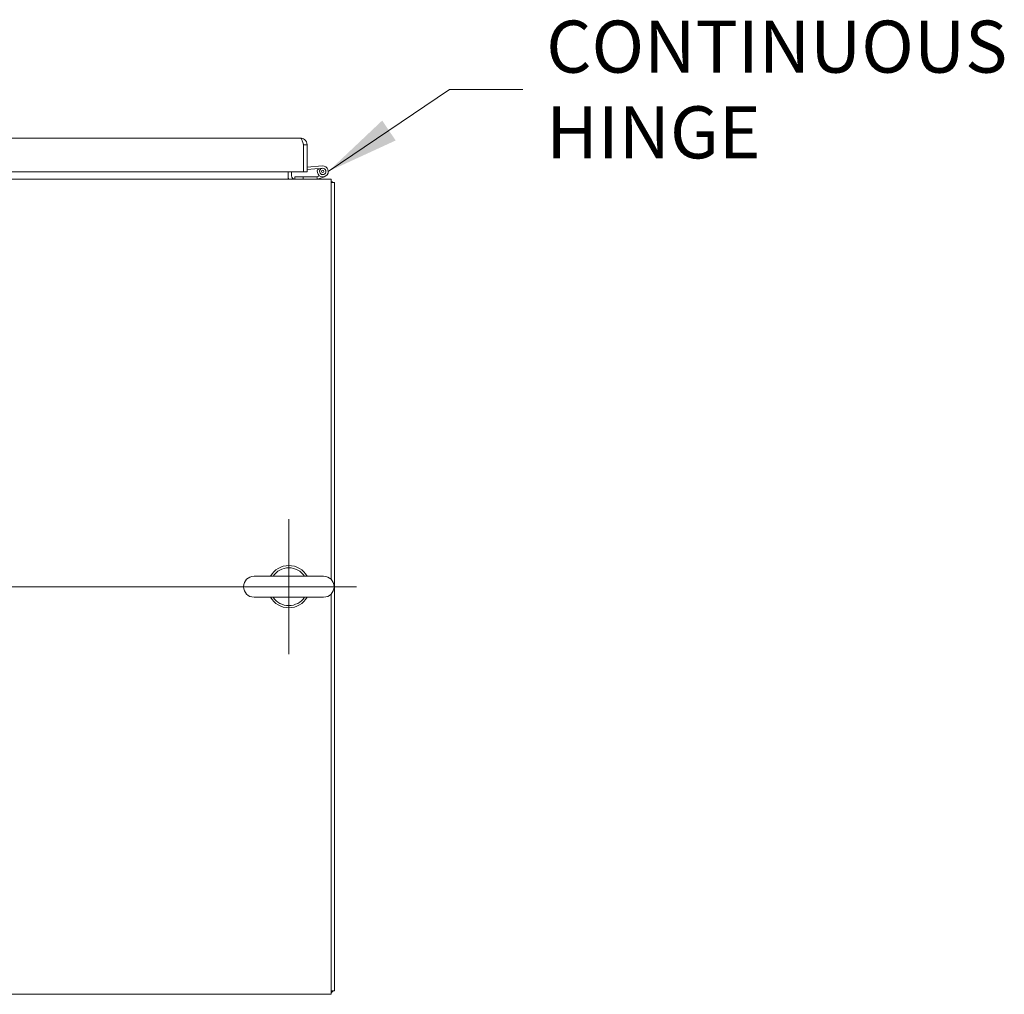
# Model space of a CAD drawing. Units: inches. Extents: x 12 to 361, y 7 to 225.
# Drawn here: x 58 to 87, y 196 to 225 of the extents above; entities that cross this region are included whole.
import ezdxf

# ---------------------------------------------------------------- set-up
doc = ezdxf.new("R2010")
doc.units = ezdxf.units.IN
doc.header["$LTSCALE"] = 22
doc.header["$MEASUREMENT"] = 0
doc.layers.get('0').update_dxf_attribs({"lineweight": 0})
for name, color, linetype, lineweight in [('Center Mark (ANSI)', 7, 'Continuous', 5), ('Centerline (ANSI)', 7, 'Continuous', 5), ('Symbol (ANSI)', 7, 'Continuous', 5), ('Visible (ANSI)', 7, 'Continuous', 5)]:
    doc.layers.add(name, color=color, linetype=linetype, lineweight=lineweight)
doc.styles.add('ROMANS', font='tahoma.ttf')
doc.dimstyles.new('Default (ANSI)$7', dxfattribs={"dimscale": 22, "dimtxt": 0.07, "dimasz": 0.098425, "dimexe": 0.125, "dimexo": 0.0625, "dimgap": 0.031496, "dimtad": 0, "dimtih": 1, "dimtoh": 1, "dimrnd": 1e-08, "dimzin": 0, "dimdsep": 46, "dimtxsty": 'ROMANS', "dimblk": 'Filled-1', "dimcen": 0.09, "dimdle": 0.393701, "dimclrd": 256, "dimclre": 256, "dimclrt": 256, "dimadec": 0, "dimazin": 0, "dimtfac": 0.928571, "dimtofl": 0, "dimtmove": 0, "dimatfit": 3, "dimfxl": 1, "dimtolj": 1, "dimtzin": 0, "dimlwd": -1, "dimlwe": -1, "dimarcsym": 0})

# ---------------------------------------------------------------- blocks, each defined once
blk = doc.blocks.new('Filled-1')
at = {"color": 0}
for p, q in [((0, 0), (-1, 0.179)), ((-1, 0.179), (-1, -0.179)), ((-1, 0), (0, 0)), ((-1, -0.179), (0, 0))]:
    blk.add_line(p, q, dxfattribs=at)
at = {"color": 0, "flags": 128}
blk.add_lwpolyline([(-1, -0.179), (0, 0), (-1, 0.179), (-1, -0.179)], dxfattribs=at)
at = {"color": 0}
blk.add_solid([(-1, -0.179), (0, 0), (-1, 0.179), (-1, -0.179)], dxfattribs=at)

msp = doc.modelspace()

# ---------------------------------------------------------------- linework, layer by layer
at = {"layer": 'Center Mark (ANSI)', "linetype": 'Continuous'}
msp.add_line((65.797, 206.245), (65.797, 210.245), dxfattribs=at)
at = {"layer": 'Centerline (ANSI)', "linetype": 'Continuous'}
msp.add_line((67.797, 208.245), (30.38, 208.245), dxfattribs=at)
at = {"layer": 'Visible (ANSI)'}
for p, q in [((32.037, 221.522), (66.142, 221.522)), ((66.235, 221.324), (66.235, 220.522)), ((66.235, 221.324), (66.339, 221.324)), ((66.235, 221.324), (66.235, 220.522)), ((66.339, 220.522), (66.339, 221.324)), ((66.235, 221.19), (66.235, 221.19)), ((66.339, 220.656), (66.789, 220.695)), ((66.235, 220.522), (31.944, 220.522)), ((65.776, 220.522), (65.776, 220.401)), ((65.776, 220.401), (65.776, 220.307)), ((65.88, 220.401), (65.88, 220.522)), ((66.223, 220.376), (65.973, 220.376)), ((65.973, 220.376), (65.973, 220.307)), ((66.223, 220.307), (66.223, 220.376)), ((66.623, 220.376), (66.223, 220.376)), ((66.235, 220.577), (66.235, 220.577)), ((66.235, 220.522), (66.339, 220.522)), ((66.339, 220.587), (66.795, 220.626)), ((66.623, 220.376), (66.629, 220.376)), ((66.623, 220.37), (66.623, 220.376)), ((66.643, 220.307), (66.623, 220.37)), ((66.634, 220.377), (66.707, 220.402)), ((66.855, 220.379), (66.645, 220.308)), ((66.718, 220.573), (66.656, 220.602)), ((31.13, 220.307), (67.047, 220.307)), ((67.047, 220.063), (67.047, 220.307)), ((67.047, 220.203), (67.151, 220.203)), ((67.151, 196.286), (67.151, 220.203)), ((67.047, 220.063), (67.047, 208.463)), ((66.827, 208.555), (64.767, 208.555)), ((64.767, 207.935), (66.827, 207.935)), ((67.047, 208.026), (67.047, 196.427)), ((67.047, 196.182), (31.13, 196.182)), ((67.047, 196.182), (67.047, 196.427)), ((67.047, 196.286), (67.151, 196.286))]:
    msp.add_line(p, q, dxfattribs=at)
msp.add_circle((66.803, 220.533), 0.0338, dxfattribs=at)
for centre, radius, start, end in [((66.803, 220.533), 0.163, 154.8474, 95), ((65.974, 220.401), 0.198, 180, 208.2997), ((65.974, 220.401), 0.0937, 180, 270), ((66.629, 220.391), 0.015, 270, 288.6449), ((66.803, 220.533), 0.163, 149.8277, 154.8474), ((66.803, 220.533), 0.0938, 154.8474, 95), ((66.803, 220.533), 0.0938, 95, 154.8474), ((66.641, 220.322), 0.015, 270, 279.2104), ((66.641, 220.322), 0.015, 279.2104, 288.6449), ((66.906, 220.063), 0.245, 35.0898, 54.9102), ((65.797, 208.245), 0.625, 29.7357, 150.2643), ((65.797, 208.245), 0.56, 33.6124, 146.3876), ((64.767, 208.245), 0.31, 90, 270), ((66.827, 208.245), 0.31, 270, 90), ((65.797, 208.245), 0.625, 209.7357, 330.2643), ((65.797, 208.245), 0.56, 213.6124, 326.3876), ((66.906, 196.427), 0.245, 305.0898, 324.9102)]:
    msp.add_arc(centre, radius, start, end, dxfattribs=at)
for points, knots in [([(66.339, 221.324), (66.339, 221.386), (66.309, 221.446), (66.259, 221.483), (66.225, 221.508), (66.183, 221.522), (66.142, 221.522)], [0, 0, 0, 0, 0.935327, 0.935327, 0.935327, 1.570796, 1.570796, 1.570796, 1.570796]), ([(66.142, 221.522), (66.16, 221.522), (66.179, 221.491), (66.197, 221.441), (66.21, 221.408), (66.222, 221.366), (66.235, 221.324)], [0, 0, 0, 0, 0.935327, 0.935327, 0.935327, 1.570796, 1.570796, 1.570796, 1.570796]), ([(66.218, 221.378), (66.221, 221.374), (66.224, 221.369), (66.226, 221.364), (66.232, 221.352), (66.235, 221.338), (66.235, 221.324)], [0.957768, 0.957768, 0.957768, 0.957768, 1.1271971, 1.1271971, 1.1271971, 1.5707963, 1.5707963, 1.5707963, 1.5707963])]:
    msp.add_open_spline(points, degree=3, knots=knots, dxfattribs=at)

# ---------------------------------------------------------------- texts
at = {"layer": 'Symbol (ANSI)', "insert": (73.417, 222.959), "char_height": 1.54, "width": 13.08126, "attachment_point": 4, "line_spacing_factor": 0.987884, "style": 'ROMANS'}
msp.add_mtext('\\fTahoma|b0|i0;CONTINUOUS\\P\\fTahoma|b0|i0;HINGE', dxfattribs=at)

# ---------------------------------------------------------------- leaders
at = {"layer": 'Symbol (ANSI)', "annotation_type": 0, "has_hookline": 1, "hookline_direction": 0, "text_width": 12.961}
msp.add_leader([(66.966, 220.533), (70.558, 222.959), (72.724, 222.959)], dimstyle='Default (ANSI)$7', override={"dimtad": 0}, dxfattribs=at)

doc.saveas('drawing.dxf')
